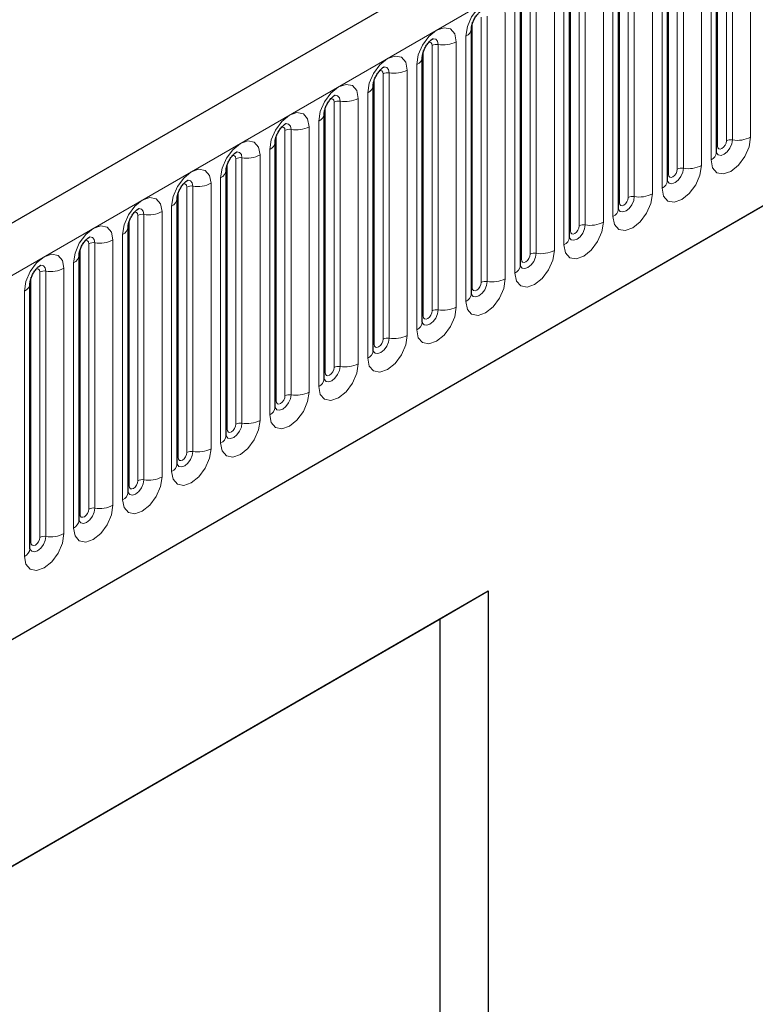
# Model space of a CAD drawing. Units: millimetres. Extents: x 0 to 733, y 0 to 1309.
# Drawn here: x 161 to 167, y 60 to 68 of the extents above; entities that cross this region are included whole.
import ezdxf

# ---------------------------------------------------------------- set-up
doc = ezdxf.new("R2010")
doc.units = ezdxf.units.MM

msp = doc.modelspace()

# ---------------------------------------------------------------- linework, layer by layer
at = {"color": 7, "linetype": 'Continuous', "lineweight": 25}
for p, q in [((177.7282, 76.2453), (107.159, 35.5065)), ((109.5522, 33.5562), (175.848, 71.828)), ((166.3291, 66.975), (166.3291, 69.098)), ((165.9367, 66.7484), (165.9367, 68.8714)), ((165.5442, 66.5219), (165.5442, 68.6449)), ((165.1518, 66.2953), (165.1518, 68.4183)), ((164.7593, 66.0688), (164.7593, 68.1918)), ((164.3669, 65.8422), (164.3669, 67.9652)), ((163.9744, 65.6157), (163.9744, 67.7387)), ((163.582, 65.3891), (163.582, 67.5121)), ((163.1895, 65.1626), (163.1895, 67.2856)), ((162.7971, 64.936), (162.7971, 67.059)), ((162.4047, 64.7095), (162.4047, 66.8325)), ((162.0122, 64.4829), (162.0122, 66.6059)), ((161.6198, 64.2563), (161.6198, 66.3794)), ((161.2273, 64.0298), (161.2273, 66.1528)), ((160.8349, 63.8032), (160.8349, 65.9262)), ((156.2525, 58.703), (164.5023, 63.4656)), ((164.1179, 63.2435), (164.5023, 63.4656)), ((164.5023, 63.4656), (164.5023, 49.9926)), ((156.2525, 58.703), (164.1179, 63.2435)), ((164.1179, 54.5065), (164.1179, 63.2435))]:
    msp.add_line(p, q, dxfattribs=at)
at = {"color": 8, "linetype": 'Continuous', "lineweight": 18}
for p, q in [((107.4155, 35.2357), (177.9847, 75.9745)), ((109.5522, 33.5562), (175.848, 71.828)), ((166.4076, 67.0661), (166.4076, 69.1891)), ((166.4559, 69.1966), (166.4559, 67.0736)), ((166.6008, 67.096), (166.6008, 69.219)), ((166.3369, 67.0253), (166.3369, 69.1483)), ((166.2852, 69.0368), (166.2852, 66.9138)), ((166.0152, 66.8395), (166.0152, 68.9626)), ((166.0635, 68.97), (166.0635, 66.847)), ((166.2084, 66.8694), (166.2084, 68.9924)), ((165.9445, 66.7987), (165.9445, 68.9217)), ((165.8927, 68.8102), (165.8927, 66.6872)), ((165.552, 66.5722), (165.552, 68.6952)), ((165.6228, 66.613), (165.6228, 68.736)), ((165.671, 68.7435), (165.671, 66.6205)), ((165.8159, 66.6429), (165.8159, 68.7659)), ((165.4235, 66.4163), (165.4235, 68.5393)), ((165.5003, 68.5837), (165.5003, 66.4607)), ((165.1596, 66.3456), (165.1596, 68.4686)), ((165.2303, 66.3864), (165.2303, 68.5094)), ((165.2786, 68.5169), (165.2786, 66.3939)), ((165.0311, 66.1898), (165.0311, 68.3128)), ((165.1078, 68.3571), (165.1078, 66.2341)), ((164.7672, 66.1191), (164.7672, 68.2421)), ((164.8379, 66.1599), (164.8379, 68.2829)), ((164.8862, 68.2904), (164.8862, 66.1674)), ((164.4937, 68.0638), (164.4937, 65.9408)), ((164.6386, 65.9632), (164.6386, 68.0862)), ((164.7154, 68.1305), (164.7154, 66.0075)), ((164.3747, 65.8925), (164.3747, 68.0155)), ((164.4454, 65.9333), (164.4454, 68.0563)), ((164.3229, 67.904), (164.3229, 65.781)), ((164.053, 65.7068), (164.053, 67.8298)), ((164.1013, 67.8373), (164.1013, 65.7143)), ((164.2462, 65.7367), (164.2462, 67.8597)), ((163.9823, 65.666), (163.9823, 67.789)), ((163.9305, 67.6774), (163.9305, 65.5544)), ((163.6605, 65.4802), (163.6605, 67.6032)), ((163.7088, 67.6107), (163.7088, 65.4877)), ((163.8537, 65.5101), (163.8537, 67.6331)), ((163.5898, 65.4394), (163.5898, 67.5624)), ((163.5381, 67.4509), (163.5381, 65.3279)), ((163.2681, 65.2537), (163.2681, 67.3767)), ((163.3164, 67.3842), (163.3164, 65.2611)), ((163.4613, 65.2836), (163.4613, 67.4066)), ((163.1974, 65.2129), (163.1974, 67.3359)), ((163.1456, 67.2243), (163.1456, 65.1013)), ((162.8756, 65.0271), (162.8756, 67.1501)), ((162.9239, 67.1576), (162.9239, 65.0346)), ((163.0688, 65.057), (163.0688, 67.18)), ((162.8049, 64.9863), (162.8049, 67.1093)), ((162.7532, 66.9978), (162.7532, 64.8748)), ((162.4125, 64.7597), (162.4125, 66.8828)), ((162.4832, 64.8006), (162.4832, 66.9236)), ((162.5315, 66.931), (162.5315, 64.808)), ((162.6764, 64.8305), (162.6764, 66.9535)), ((162.2839, 64.6039), (162.2839, 66.7269)), ((162.3607, 66.7712), (162.3607, 64.6482)), ((162.02, 64.5332), (162.02, 66.6562)), ((162.0908, 64.574), (162.0908, 66.697)), ((162.1391, 66.7045), (162.1391, 64.5815)), ((161.8915, 64.3773), (161.8915, 66.5004)), ((161.9683, 66.5447), (161.9683, 64.4217)), ((161.6276, 64.3066), (161.6276, 66.4296)), ((161.6983, 64.3475), (161.6983, 66.4705)), ((161.7466, 66.4779), (161.7466, 64.3549)), ((161.3542, 66.2514), (161.3542, 64.1284)), ((161.4991, 64.1508), (161.4991, 66.2738)), ((161.5758, 66.3181), (161.5758, 64.1951)), ((161.2352, 64.0801), (161.2352, 66.2031)), ((161.3059, 64.1209), (161.3059, 66.2439)), ((161.1834, 66.0916), (161.1834, 63.9686)), ((160.9134, 63.8944), (160.9134, 66.0174)), ((160.9617, 66.0248), (160.9617, 63.9018)), ((161.1066, 63.9242), (161.1066, 66.0472)), ((160.8427, 63.8535), (160.8427, 65.9765)), ((160.7909, 65.865), (160.7909, 63.742))]:
    msp.add_line(p, q, dxfattribs=at)
at = {"color": 8, "linetype": 'Continuous', "lineweight": 18, "flags": 128}
for points in [[(164.6386, 68.0862), (164.6266, 68.149), (164.5924, 68.1884), (164.5412, 68.1984), (164.4808, 68.1774), (164.4204, 68.1286), (164.3692, 68.0596), (164.335, 67.9807), (164.3229, 67.904)], [(164.2462, 67.8597), (164.2341, 67.9225), (164.1999, 67.9619), (164.1487, 67.9718), (164.0883, 67.9508), (164.0279, 67.9021), (163.9767, 67.833), (163.9425, 67.7541), (163.9305, 67.6774)], [(164.0247, 67.8535), (164.0312, 67.8549), (164.0426, 67.8527), (164.0503, 67.8439), (164.053, 67.8298)], [(164.0583, 67.8838), (164.0605, 67.8841), (164.0819, 67.88), (164.0963, 67.8635), (164.1013, 67.8373)], [(163.8537, 67.6331), (163.8417, 67.6959), (163.8075, 67.7353), (163.7563, 67.7453), (163.6959, 67.7243), (163.6355, 67.6755), (163.5843, 67.6065), (163.5501, 67.5276), (163.5381, 67.4509)], [(163.6322, 67.6269), (163.6387, 67.6284), (163.6502, 67.6261), (163.6578, 67.6173), (163.6605, 67.6032)], [(163.6658, 67.6573), (163.6681, 67.6576), (163.6895, 67.6534), (163.7038, 67.637), (163.7088, 67.6107)], [(163.4613, 67.4066), (163.4493, 67.4694), (163.415, 67.5088), (163.3638, 67.5187), (163.3034, 67.4977), (163.243, 67.449), (163.1918, 67.3799), (163.1576, 67.301), (163.1456, 67.2243)], [(163.2734, 67.4307), (163.2757, 67.431), (163.2971, 67.4269), (163.3114, 67.4104), (163.3164, 67.3842)], [(163.2398, 67.4003), (163.2463, 67.4018), (163.2577, 67.3996), (163.2654, 67.3908), (163.2681, 67.3767)], [(163.0688, 67.18), (163.0568, 67.2428), (163.0226, 67.2822), (162.9714, 67.2921), (162.911, 67.2712), (162.8506, 67.2224), (162.7994, 67.1533), (162.7652, 67.0745), (162.7532, 66.9978)], [(162.8809, 67.2042), (162.8832, 67.2045), (162.9046, 67.2003), (162.9189, 67.1839), (162.9239, 67.1576)], [(162.8473, 67.1738), (162.8538, 67.1752), (162.8653, 67.173), (162.873, 67.1642), (162.8756, 67.1501)], [(162.6764, 66.9535), (162.6644, 67.0163), (162.6302, 67.0556), (162.579, 67.0656), (162.5186, 67.0446), (162.4582, 66.9959), (162.407, 66.9268), (162.3727, 66.8479), (162.3607, 66.7712)], [(166.2852, 66.9138), (166.2972, 66.8509), (166.3314, 66.8116), (166.3826, 66.8016), (166.443, 66.8226), (166.5034, 66.8714), (166.5546, 66.9404), (166.5888, 67.0193), (166.6008, 67.096)], [(166.4559, 67.0736), (166.4509, 67.0415), (166.4366, 67.0085), (166.4152, 66.9797), (166.39, 66.9593), (166.3647, 66.9505), (166.3433, 66.9547), (166.329, 66.9711), (166.3283, 66.9728)], [(166.3369, 67.0253), (166.3396, 67.0112), (166.3473, 67.0024), (166.3588, 67.0002), (166.3723, 67.0049), (166.3858, 67.0158), (166.3973, 67.0313), (166.405, 67.0489), (166.4076, 67.0661)], [(162.4885, 66.9776), (162.4908, 66.9779), (162.5122, 66.9738), (162.5265, 66.9573), (162.5315, 66.931)], [(166.3291, 67.0194), (166.3326, 67.0224), (166.3369, 67.0253)], [(162.4549, 66.9472), (162.4614, 66.9487), (162.4728, 66.9465), (162.4805, 66.9376), (162.4832, 66.9236)], [(162.2839, 66.7269), (162.2719, 66.7897), (162.2377, 66.8291), (162.1865, 66.839), (162.1261, 66.818), (162.0657, 66.7693), (162.0145, 66.7002), (161.9803, 66.6214), (161.9683, 66.5447)], [(165.8927, 66.6872), (165.9047, 66.6244), (165.939, 66.585), (165.9902, 66.5751), (166.0506, 66.5961), (166.111, 66.6448), (166.1622, 66.7139), (166.1964, 66.7927), (166.2084, 66.8694)], [(166.0635, 66.847), (166.0585, 66.815), (166.0442, 66.782), (166.0228, 66.7531), (165.9975, 66.7327), (165.9723, 66.724), (165.9509, 66.7281), (165.9366, 66.7446), (165.9359, 66.7462)], [(165.9445, 66.7987), (165.9472, 66.7847), (165.9548, 66.7758), (165.9663, 66.7736), (165.9798, 66.7783), (165.9934, 66.7892), (166.0048, 66.8047), (166.0125, 66.8224), (166.0152, 66.8395)], [(162.0624, 66.7207), (162.0689, 66.7221), (162.0804, 66.7199), (162.0881, 66.7111), (162.0908, 66.697)], [(162.096, 66.7511), (162.0983, 66.7514), (162.1197, 66.7472), (162.134, 66.7307), (162.1391, 66.7045)], [(165.9367, 66.7929), (165.9402, 66.7959), (165.9445, 66.7987)], [(165.5003, 66.4607), (165.5123, 66.3978), (165.5465, 66.3585), (165.5977, 66.3485), (165.6581, 66.3695), (165.7185, 66.4182), (165.7697, 66.4873), (165.8039, 66.5662), (165.8159, 66.6429)], [(161.8915, 66.5004), (161.8795, 66.5632), (161.8453, 66.6025), (161.7941, 66.6125), (161.7337, 66.5915), (161.6733, 66.5428), (161.6221, 66.4737), (161.5879, 66.3948), (161.5758, 66.3181)], [(165.671, 66.6205), (165.666, 66.5884), (165.6517, 66.5554), (165.6303, 66.5266), (165.6051, 66.5062), (165.5798, 66.4974), (165.5584, 66.5016), (165.5441, 66.518), (165.5434, 66.5197)], [(165.5442, 66.5663), (165.5477, 66.5693), (165.552, 66.5722)], [(165.552, 66.5722), (165.5547, 66.5581), (165.5624, 66.5493), (165.5739, 66.5471), (165.5874, 66.5518), (165.6009, 66.5627), (165.6124, 66.5781), (165.6201, 66.5958), (165.6228, 66.613)], [(161.67, 66.4941), (161.6765, 66.4956), (161.688, 66.4934), (161.6956, 66.4845), (161.6983, 66.4705)], [(161.7036, 66.5245), (161.7059, 66.5248), (161.7273, 66.5207), (161.7416, 66.5042), (161.7466, 66.4779)], [(165.1078, 66.2341), (165.1198, 66.1713), (165.1541, 66.1319), (165.2053, 66.122), (165.2657, 66.143), (165.3261, 66.1917), (165.3773, 66.2608), (165.4115, 66.3396), (165.4235, 66.4163)], [(161.4991, 66.2738), (161.487, 66.3366), (161.4528, 66.376), (161.4016, 66.3859), (161.3412, 66.3649), (161.2808, 66.3162), (161.2296, 66.2471), (161.1954, 66.1683), (161.1834, 66.0916)], [(165.2786, 66.3939), (165.2736, 66.3619), (165.2593, 66.3289), (165.2379, 66.3), (165.2126, 66.2796), (165.1874, 66.2709), (165.166, 66.275), (165.1517, 66.2915), (165.151, 66.2931)], [(165.1518, 66.3398), (165.1553, 66.3428), (165.1596, 66.3456)], [(165.1596, 66.3456), (165.1623, 66.3316), (165.17, 66.3227), (165.1814, 66.3205), (165.195, 66.3252), (165.2085, 66.3361), (165.22, 66.3516), (165.2276, 66.3693), (165.2303, 66.3864)], [(161.2776, 66.2676), (161.284, 66.269), (161.2955, 66.2668), (161.3032, 66.258), (161.3059, 66.2439)], [(161.3112, 66.298), (161.3134, 66.2983), (161.3348, 66.2941), (161.3491, 66.2776), (161.3542, 66.2514)], [(164.7154, 66.0075), (164.7274, 65.9447), (164.7616, 65.9054), (164.8128, 65.8954), (164.8732, 65.9164), (164.9336, 65.9651), (164.9848, 66.0342), (165.019, 66.1131), (165.0311, 66.1898)], [(161.1066, 66.0472), (161.0946, 66.1101), (161.0604, 66.1494), (161.0092, 66.1594), (160.9488, 66.1384), (160.8884, 66.0896), (160.8372, 66.0206), (160.803, 65.9417), (160.7909, 65.865)], [(164.8862, 66.1674), (164.8811, 66.1353), (164.8668, 66.1023), (164.8454, 66.0735), (164.8202, 66.0531), (164.7949, 66.0443), (164.7735, 66.0485), (164.7592, 66.0649), (164.7585, 66.0666)], [(164.7593, 66.1132), (164.7628, 66.1162), (164.7672, 66.1191)], [(164.7672, 66.1191), (164.7698, 66.105), (164.7775, 66.0962), (164.789, 66.0939), (164.8025, 66.0987), (164.816, 66.1096), (164.8275, 66.125), (164.8352, 66.1427), (164.8379, 66.1599)], [(160.8851, 66.041), (160.8916, 66.0425), (160.9031, 66.0403), (160.9107, 66.0314), (160.9134, 66.0174)], [(160.9187, 66.0714), (160.921, 66.0717), (160.9424, 66.0675), (160.9567, 66.0511), (160.9617, 66.0248)], [(164.3229, 65.781), (164.335, 65.7182), (164.3692, 65.6788), (164.4204, 65.6689), (164.4808, 65.6898), (164.5412, 65.7386), (164.5924, 65.8077), (164.6266, 65.8865), (164.6386, 65.9632)], [(164.4937, 65.9408), (164.4887, 65.9088), (164.4744, 65.8758), (164.453, 65.8469), (164.4277, 65.8265), (164.4025, 65.8178), (164.3811, 65.8219), (164.3668, 65.8384), (164.3661, 65.84)], [(164.3669, 65.8867), (164.3704, 65.8897), (164.3747, 65.8925)], [(164.3747, 65.8925), (164.3774, 65.8784), (164.3851, 65.8696), (164.3965, 65.8674), (164.4101, 65.8721), (164.4236, 65.883), (164.4351, 65.8985), (164.4427, 65.9162), (164.4454, 65.9333)], [(163.9305, 65.5544), (163.9425, 65.4916), (163.9767, 65.4522), (164.0279, 65.4423), (164.0883, 65.4633), (164.1487, 65.512), (164.1999, 65.5811), (164.2341, 65.66), (164.2462, 65.7367)], [(164.1013, 65.7143), (164.0963, 65.6822), (164.0819, 65.6492), (164.0605, 65.6204), (164.0353, 65.6), (164.0101, 65.5912), (163.9886, 65.5954), (163.9743, 65.6118), (163.9736, 65.6135)], [(163.9823, 65.666), (163.985, 65.6519), (163.9926, 65.6431), (164.0041, 65.6408), (164.0176, 65.6455), (164.0312, 65.6565), (164.0426, 65.6719), (164.0503, 65.6896), (164.053, 65.7068)], [(163.9744, 65.6601), (163.978, 65.6631), (163.9823, 65.666)], [(163.5381, 65.3279), (163.5501, 65.2651), (163.5843, 65.2257), (163.6355, 65.2157), (163.6959, 65.2367), (163.7563, 65.2855), (163.8075, 65.3545), (163.8417, 65.4334), (163.8537, 65.5101)], [(163.7088, 65.4877), (163.7038, 65.4556), (163.6895, 65.4227), (163.6681, 65.3938), (163.6429, 65.3734), (163.6176, 65.3647), (163.5962, 65.3688), (163.5819, 65.3853), (163.5812, 65.3869)], [(163.5898, 65.4394), (163.5925, 65.4253), (163.6002, 65.4165), (163.6116, 65.4143), (163.6252, 65.419), (163.6387, 65.4299), (163.6502, 65.4454), (163.6578, 65.4631), (163.6605, 65.4802)], [(163.582, 65.4335), (163.5855, 65.4366), (163.5898, 65.4394)], [(163.1456, 65.1013), (163.1576, 65.0385), (163.1918, 64.9991), (163.243, 64.9892), (163.3034, 65.0102), (163.3638, 65.0589), (163.415, 65.128), (163.4493, 65.2069), (163.4613, 65.2836)], [(163.3164, 65.2611), (163.3114, 65.2291), (163.2971, 65.1961), (163.2757, 65.1672), (163.2504, 65.1469), (163.2252, 65.1381), (163.2038, 65.1423), (163.1895, 65.1587), (163.1887, 65.1604)], [(163.1974, 65.2129), (163.2001, 65.1988), (163.2077, 65.19), (163.2192, 65.1877), (163.2327, 65.1924), (163.2463, 65.2034), (163.2577, 65.2188), (163.2654, 65.2365), (163.2681, 65.2537)], [(163.1895, 65.207), (163.1931, 65.21), (163.1974, 65.2129)], [(162.7532, 64.8748), (162.7652, 64.812), (162.7994, 64.7726), (162.8506, 64.7626), (162.911, 64.7836), (162.9714, 64.8324), (163.0226, 64.9014), (163.0568, 64.9803), (163.0688, 65.057)], [(162.9239, 65.0346), (162.9189, 65.0025), (162.9046, 64.9696), (162.8832, 64.9407), (162.858, 64.9203), (162.8327, 64.9115), (162.8113, 64.9157), (162.797, 64.9322), (162.7963, 64.9338)], [(162.8049, 64.9863), (162.8076, 64.9722), (162.8153, 64.9634), (162.8268, 64.9612), (162.8403, 64.9659), (162.8538, 64.9768), (162.8653, 64.9923), (162.873, 65.0099), (162.8756, 65.0271)], [(162.7971, 64.9804), (162.8006, 64.9835), (162.8049, 64.9863)], [(162.3607, 64.6482), (162.3727, 64.5854), (162.407, 64.546), (162.4582, 64.5361), (162.5186, 64.5571), (162.579, 64.6058), (162.6302, 64.6749), (162.6644, 64.7538), (162.6764, 64.8305)], [(162.5315, 64.808), (162.5265, 64.776), (162.5122, 64.743), (162.4908, 64.7141), (162.4655, 64.6938), (162.4403, 64.685), (162.4189, 64.6892), (162.4046, 64.7056), (162.4039, 64.7073)], [(162.4047, 64.7539), (162.4082, 64.7569), (162.4125, 64.7597)], [(162.4125, 64.7597), (162.4152, 64.7457), (162.4228, 64.7369), (162.4343, 64.7346), (162.4478, 64.7393), (162.4614, 64.7502), (162.4728, 64.7657), (162.4805, 64.7834), (162.4832, 64.8006)], [(161.9683, 64.4217), (161.9803, 64.3589), (162.0145, 64.3195), (162.0657, 64.3095), (162.1261, 64.3305), (162.1865, 64.3793), (162.2377, 64.4483), (162.2719, 64.5272), (162.2839, 64.6039)], [(162.1391, 64.5815), (162.134, 64.5494), (162.1197, 64.5165), (162.0983, 64.4876), (162.0731, 64.4672), (162.0478, 64.4584), (162.0264, 64.4626), (162.0121, 64.4791), (162.0114, 64.4807)], [(162.0122, 64.5273), (162.0157, 64.5304), (162.02, 64.5332)], [(162.02, 64.5332), (162.0227, 64.5191), (162.0304, 64.5103), (162.0419, 64.5081), (162.0554, 64.5128), (162.0689, 64.5237), (162.0804, 64.5392), (162.0881, 64.5568), (162.0908, 64.574)], [(161.5758, 64.1951), (161.5879, 64.1323), (161.6221, 64.0929), (161.6733, 64.083), (161.7337, 64.104), (161.7941, 64.1527), (161.8453, 64.2218), (161.8795, 64.3007), (161.8915, 64.3773)], [(161.7466, 64.3549), (161.7416, 64.3229), (161.7273, 64.2899), (161.7059, 64.261), (161.6806, 64.2407), (161.6554, 64.2319), (161.634, 64.236), (161.6197, 64.2525), (161.619, 64.2542)], [(161.6198, 64.3008), (161.6233, 64.3038), (161.6276, 64.3066)], [(161.6276, 64.3066), (161.6303, 64.2926), (161.638, 64.2838), (161.6494, 64.2815), (161.663, 64.2862), (161.6765, 64.2971), (161.688, 64.3126), (161.6956, 64.3303), (161.6983, 64.3475)], [(161.1834, 63.9686), (161.1954, 63.9058), (161.2296, 63.8664), (161.2808, 63.8564), (161.3412, 63.8774), (161.4016, 63.9262), (161.4528, 63.9952), (161.487, 64.0741), (161.4991, 64.1508)], [(161.3542, 64.1284), (161.3491, 64.0963), (161.3348, 64.0634), (161.3134, 64.0345), (161.2882, 64.0141), (161.2629, 64.0053), (161.2415, 64.0095), (161.2272, 64.026), (161.2265, 64.0276)], [(161.2273, 64.0742), (161.2308, 64.0772), (161.2352, 64.0801)], [(161.2352, 64.0801), (161.2378, 64.066), (161.2455, 64.0572), (161.257, 64.055), (161.2705, 64.0597), (161.284, 64.0706), (161.2955, 64.0861), (161.3032, 64.1037), (161.3059, 64.1209)], [(160.7909, 63.742), (160.803, 63.6792), (160.8372, 63.6398), (160.8884, 63.6299), (160.9488, 63.6509), (161.0092, 63.6996), (161.0604, 63.7687), (161.0946, 63.8476), (161.1066, 63.9242)], [(160.9617, 63.9018), (160.9567, 63.8698), (160.9424, 63.8368), (160.921, 63.8079), (160.8957, 63.7876), (160.8705, 63.7788), (160.8491, 63.7829), (160.8348, 63.7994), (160.8341, 63.8011)], [(160.8427, 63.8535), (160.8454, 63.8395), (160.8531, 63.8306), (160.8645, 63.8284), (160.8781, 63.8331), (160.8916, 63.844), (160.9031, 63.8595), (160.9107, 63.8772), (160.9134, 63.8944)], [(160.8349, 63.8477), (160.8384, 63.8507), (160.8427, 63.8535)]]:
    msp.add_lwpolyline(points, dxfattribs=at)
at = {"color": 8, "linetype": 'Continuous', "lineweight": 18}
for centre, radius, start, end in [((164.2957, 67.9698), 0.0712, 292.48046, 357.42838), ((164.0882, 67.7616), 0.0768, 80.2289, 117.35717), ((164.1404, 68.0642), 0.2303, 260.2289, 297.35717), ((163.9033, 67.7432), 0.0712, 292.48046, 357.42838), ((163.6958, 67.5351), 0.0768, 80.2289, 117.35717), ((163.7479, 67.8376), 0.2303, 260.2289, 297.35717), ((163.5108, 67.5167), 0.0712, 292.48046, 357.42838), ((163.3034, 67.3085), 0.0768, 80.2289, 117.35717), ((163.3555, 67.6111), 0.2303, 260.2289, 297.35717), ((163.1184, 67.2901), 0.0712, 292.48046, 357.42838), ((162.9109, 67.082), 0.0768, 80.2289, 117.35717), ((162.963, 67.3845), 0.2303, 260.2289, 297.35717), ((162.7259, 67.0636), 0.0712, 292.48046, 357.42838), ((166.4429, 66.9979), 0.0768, 80.2289, 117.35717), ((166.495, 67.3005), 0.2303, 260.2289, 297.35717), ((166.2537, 66.9827), 0.0758, 294.52506, 354.1548), ((162.5185, 66.8554), 0.0768, 80.2289, 117.35717), ((162.5706, 67.158), 0.2303, 260.2289, 297.35717), ((162.3335, 66.837), 0.0712, 292.48046, 357.42838), ((166.0505, 66.7714), 0.0768, 80.2289, 117.35717), ((166.1026, 67.0739), 0.2303, 260.2289, 297.35717), ((162.1781, 66.9314), 0.2303, 260.2289, 297.35717), ((165.8613, 66.7562), 0.0758, 294.52506, 354.1548), ((162.126, 66.6289), 0.0768, 80.2289, 117.35717), ((165.7101, 66.8474), 0.2303, 260.2289, 297.35717), ((161.941, 66.6105), 0.0712, 292.48046, 357.42838), ((165.658, 66.5448), 0.0768, 80.2289, 117.35717), ((161.7857, 66.7049), 0.2303, 260.2289, 297.35717), ((165.4688, 66.5296), 0.0758, 294.52506, 354.1548), ((161.7336, 66.4023), 0.0768, 80.2289, 117.35717), ((165.3177, 66.6208), 0.2303, 260.2289, 297.35717), ((161.5486, 66.3839), 0.0712, 292.48046, 357.42838), ((165.2656, 66.3183), 0.0768, 80.2289, 117.35717), ((161.3411, 66.1757), 0.0768, 80.2289, 117.35717), ((161.3932, 66.4783), 0.2303, 260.2289, 297.35717), ((165.0764, 66.303), 0.0758, 294.52506, 354.1548), ((164.9252, 66.3943), 0.2303, 260.2289, 297.35717), ((161.1562, 66.1574), 0.0712, 292.48046, 357.42838), ((164.8731, 66.0917), 0.0768, 80.2289, 117.35717), ((160.9487, 65.9492), 0.0768, 80.2289, 117.35717), ((161.0008, 66.2517), 0.2303, 260.2289, 297.35717), ((164.6839, 66.0765), 0.0758, 294.52506, 354.1548), ((164.4807, 65.8652), 0.0768, 80.2289, 117.35717), ((164.5328, 66.1677), 0.2303, 260.2289, 297.35717), ((160.7637, 65.9308), 0.0712, 292.48046, 357.42838), ((164.2915, 65.8499), 0.0758, 294.52506, 354.1548), ((164.0882, 65.6386), 0.0768, 80.2289, 117.35717), ((164.1404, 65.9412), 0.2303, 260.2289, 297.35717), ((163.899, 65.6234), 0.0758, 294.52506, 354.1548), ((163.6958, 65.4121), 0.0768, 80.2289, 117.35717), ((163.7479, 65.7146), 0.2303, 260.2289, 297.35717), ((163.5066, 65.3968), 0.0758, 294.52506, 354.1548), ((163.3034, 65.1855), 0.0768, 80.2289, 117.35717), ((163.3555, 65.4881), 0.2303, 260.2289, 297.35717), ((163.1142, 65.1703), 0.0758, 294.52506, 354.1548), ((162.9109, 64.959), 0.0768, 80.2289, 117.35717), ((162.963, 65.2615), 0.2303, 260.2289, 297.35717), ((162.7217, 64.9437), 0.0758, 294.52506, 354.1548), ((162.5185, 64.7324), 0.0768, 80.2289, 117.35717), ((162.5706, 65.035), 0.2303, 260.2289, 297.35717), ((162.3293, 64.7172), 0.0758, 294.52506, 354.1548), ((162.1781, 64.8084), 0.2303, 260.2289, 297.35717), ((162.126, 64.5058), 0.0768, 80.2289, 117.35717), ((161.9368, 64.4906), 0.0758, 294.52506, 354.1548), ((161.7857, 64.5818), 0.2303, 260.2289, 297.35717), ((161.7336, 64.2793), 0.0768, 80.2289, 117.35717), ((161.5444, 64.2641), 0.0758, 294.52506, 354.1548), ((161.3411, 64.0527), 0.0768, 80.2289, 117.35717), ((161.3932, 64.3553), 0.2303, 260.2289, 297.35717), ((161.1519, 64.0375), 0.0758, 294.52506, 354.1548), ((160.9487, 63.8262), 0.0768, 80.2289, 117.35717), ((161.0008, 64.1287), 0.2303, 260.2289, 297.35717), ((160.7595, 63.811), 0.0758, 294.52506, 354.1548)]:
    msp.add_arc(centre, radius, start, end, dxfattribs=at)
at = {"color": 7, "linetype": 'Continuous', "lineweight": 25}
for points, knots in [([(164.3669, 67.9652), (164.3671, 67.9694), (164.3674, 67.9781), (164.3726, 68.001), (164.3833, 68.0288), (164.4, 68.0587), (164.4198, 68.0841), (164.4379, 68.1011), (164.4518, 68.1102), (164.4537, 68.1108), (164.4546, 68.1111)], [0, 0, 0, 0, 0.108892, 0.226539, 0.35585, 0.496144, 0.640807, 0.763491, 0.876748, 1, 1, 1, 1]), ([(163.9744, 67.7387), (163.9746, 67.7428), (163.975, 67.7515), (163.9801, 67.7745), (163.9908, 67.8023), (164.0075, 67.8322), (164.0274, 67.8576), (164.0454, 67.8746), (164.0593, 67.8836), (164.0612, 67.8843), (164.0622, 67.8846)], [0, 0, 0, 0, 0.108892, 0.226539, 0.35585, 0.496144, 0.640807, 0.763491, 0.876748, 1, 1, 1, 1]), ([(163.582, 67.5121), (163.5822, 67.5163), (163.5825, 67.525), (163.5877, 67.5479), (163.5984, 67.5757), (163.6151, 67.6056), (163.635, 67.631), (163.653, 67.648), (163.6669, 67.6571), (163.6688, 67.6577), (163.6698, 67.658)], [0, 0, 0, 0, 0.108892, 0.226539, 0.35585, 0.496144, 0.640807, 0.763491, 0.876748, 1, 1, 1, 1]), ([(163.1895, 67.2856), (163.1897, 67.2897), (163.1901, 67.2984), (163.1952, 67.3214), (163.2059, 67.3492), (163.2227, 67.3791), (163.2425, 67.4045), (163.2605, 67.4214), (163.2745, 67.4305), (163.2763, 67.4311), (163.2773, 67.4315)], [0, 0, 0, 0, 0.108892, 0.226539, 0.35585, 0.496144, 0.640807, 0.763491, 0.876748, 1, 1, 1, 1]), ([(162.7971, 67.059), (162.7973, 67.0632), (162.7976, 67.0719), (162.8028, 67.0948), (162.8135, 67.1226), (162.8302, 67.1525), (162.8501, 67.1779), (162.8681, 67.1949), (162.882, 67.204), (162.8839, 67.2046), (162.8849, 67.2049)], [0, 0, 0, 0, 0.108892, 0.226539, 0.35585, 0.496144, 0.640807, 0.763491, 0.876748, 1, 1, 1, 1]), ([(162.4047, 66.8325), (162.4048, 66.8366), (162.4052, 66.8453), (162.4103, 66.8682), (162.4211, 66.8961), (162.4378, 66.926), (162.4576, 66.9514), (162.4756, 66.9683), (162.4896, 66.9774), (162.4914, 66.978), (162.4924, 66.9784)], [0, 0, 0, 0, 0.108892, 0.226539, 0.35585, 0.496144, 0.640807, 0.763491, 0.876748, 1, 1, 1, 1]), ([(166.3291, 66.9706), (166.3292, 66.9702), (166.3296, 66.9688), (166.3293, 66.9725), (166.3291, 66.975)], [0, 0, 0, 0, 0.305113, 1, 1, 1, 1]), ([(162.0122, 66.6059), (162.0124, 66.6101), (162.0127, 66.6188), (162.0179, 66.6417), (162.0286, 66.6695), (162.0453, 66.6994), (162.0652, 66.7248), (162.0832, 66.7418), (162.0971, 66.7509), (162.099, 66.7515), (162.1, 66.7518)], [0, 0, 0, 0, 0.108892, 0.226539, 0.35585, 0.496144, 0.640807, 0.763491, 0.876748, 1, 1, 1, 1]), ([(165.9367, 66.744), (165.9368, 66.7436), (165.9371, 66.7423), (165.9369, 66.7459), (165.9367, 66.7484)], [0, 0, 0, 0, 0.305113, 1, 1, 1, 1]), ([(161.6198, 66.3794), (161.6199, 66.3835), (161.6203, 66.3922), (161.6254, 66.4151), (161.6362, 66.443), (161.6529, 66.4729), (161.6727, 66.4983), (161.6907, 66.5152), (161.7047, 66.5243), (161.7066, 66.5249), (161.7075, 66.5253)], [0, 0, 0, 0, 0.108892, 0.226539, 0.35585, 0.496144, 0.640807, 0.763491, 0.876748, 1, 1, 1, 1]), ([(165.5442, 66.5175), (165.5443, 66.5171), (165.5447, 66.5157), (165.5444, 66.5194), (165.5442, 66.5219)], [0, 0, 0, 0, 0.305113, 1, 1, 1, 1]), ([(161.2273, 66.1528), (161.2275, 66.157), (161.2279, 66.1657), (161.233, 66.1886), (161.2437, 66.2164), (161.2604, 66.2463), (161.2803, 66.2717), (161.2983, 66.2887), (161.3122, 66.2978), (161.3141, 66.2984), (161.3151, 66.2987)], [0, 0, 0, 0, 0.108892, 0.226539, 0.35585, 0.496144, 0.640807, 0.763491, 0.876748, 1, 1, 1, 1]), ([(165.1518, 66.2909), (165.1519, 66.2905), (165.1523, 66.2892), (165.152, 66.2928), (165.1518, 66.2953)], [0, 0, 0, 0, 0.305113, 1, 1, 1, 1]), ([(160.8349, 65.9262), (160.8351, 65.9304), (160.8354, 65.9391), (160.8406, 65.962), (160.8513, 65.9899), (160.868, 66.0198), (160.8878, 66.0451), (160.9059, 66.0621), (160.9198, 66.0712), (160.9217, 66.0718), (160.9226, 66.0721)], [0, 0, 0, 0, 0.108892, 0.226539, 0.35585, 0.496144, 0.640807, 0.763491, 0.876748, 1, 1, 1, 1]), ([(164.7593, 66.0644), (164.7595, 66.064), (164.7598, 66.0626), (164.7595, 66.0663), (164.7593, 66.0688)], [0, 0, 0, 0, 0.305113, 1, 1, 1, 1]), ([(164.3669, 65.8378), (164.367, 65.8374), (164.3674, 65.8361), (164.3671, 65.8397), (164.3669, 65.8422)], [0, 0, 0, 0, 0.305113, 1, 1, 1, 1]), ([(163.9745, 65.6113), (163.9746, 65.6108), (163.9749, 65.6095), (163.9746, 65.6131), (163.9744, 65.6157)], [0, 0, 0, 0, 0.305113, 1, 1, 1, 1]), ([(163.582, 65.3847), (163.5821, 65.3843), (163.5825, 65.383), (163.5822, 65.3866), (163.582, 65.3891)], [0, 0, 0, 0, 0.305113, 1, 1, 1, 1]), ([(163.1896, 65.1581), (163.1897, 65.1577), (163.19, 65.1564), (163.1897, 65.16), (163.1895, 65.1626)], [0, 0, 0, 0, 0.305113, 1, 1, 1, 1]), ([(162.7971, 64.9316), (162.7972, 64.9312), (162.7976, 64.9299), (162.7973, 64.9335), (162.7971, 64.936)], [0, 0, 0, 0, 0.305113, 1, 1, 1, 1]), ([(162.4047, 64.705), (162.4048, 64.7046), (162.4052, 64.7033), (162.4049, 64.7069), (162.4047, 64.7095)], [0, 0, 0, 0, 0.305113, 1, 1, 1, 1]), ([(162.0122, 64.4785), (162.0123, 64.4781), (162.0127, 64.4768), (162.0124, 64.4804), (162.0122, 64.4829)], [0, 0, 0, 0, 0.305113, 1, 1, 1, 1]), ([(161.6198, 64.2519), (161.6199, 64.2515), (161.6203, 64.2502), (161.62, 64.2538), (161.6198, 64.2563)], [0, 0, 0, 0, 0.305113, 1, 1, 1, 1]), ([(161.2273, 64.0254), (161.2275, 64.025), (161.2278, 64.0236), (161.2275, 64.0273), (161.2273, 64.0298)], [0, 0, 0, 0, 0.305113, 1, 1, 1, 1]), ([(160.8349, 63.7988), (160.835, 63.7984), (160.8354, 63.7971), (160.8351, 63.8007), (160.8349, 63.8032)], [0, 0, 0, 0, 0.305113, 1, 1, 1, 1])]:
    msp.add_open_spline(points, degree=3, knots=knots, dxfattribs=at)

doc.saveas('drawing.dxf')
